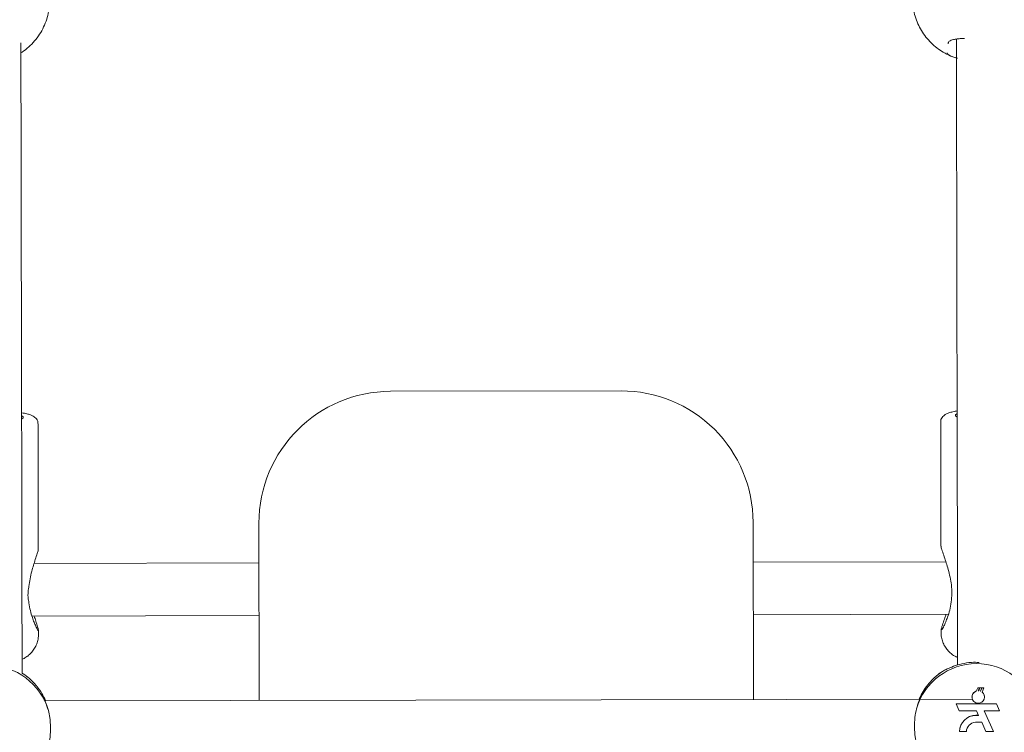
# Model space of a CAD drawing. Units: millimetres. Extents: x 3411 to 3648, y 1057 to 1423.
# Drawn here: x 3508 to 3511, y 1160 to 1162 of the extents above; entities that cross this region are included whole.
import ezdxf

# ---------------------------------------------------------------- set-up
doc = ezdxf.new("R2010")
doc.units = ezdxf.units.MM
doc.styles.get("Standard").update_dxf_attribs({"font": 'arial.ttf'})
doc.dimstyles.new('ISO-25', dxfattribs={"dimtxt": 2.5, "dimasz": 2.5, "dimexe": 1.25, "dimexo": 0.625, "dimtad": 1, "dimtxsty": 'Standard', "dimcen": 2.5, "dimadec": 0, "dimazin": 0, "dimtfac": 1, "dimtmove": 0, "dimatfit": 3, "dimfxl": 1, "dimarcsym": 0})

# ---------------------------------------------------------------- blocks, each defined once
blk = doc.blocks.new('*D65')
at = {"color": 0, "lineweight": -2, "transparency": 16777216}
for p, q in [((3472.8325, 1160.7205), (3472.8325, 1207.0419)), ((3557.5431, 1153.7034), (3557.5431, 1207.0419)), ((3476.1345, 1206.0419), (3554.2411, 1206.0419))]:
    blk.add_line(p, q, dxfattribs=at)
at = {"color": 0, "transparency": 16777216}
for points in [[(3476.1345, 1206.5923), (3476.1345, 1205.4916), (3472.8325, 1206.0419)], [(3554.2411, 1206.5923), (3554.2411, 1205.4916), (3557.5431, 1206.0419)]]:
    blk.add_solid(points, dxfattribs=at)
at = {"layer": 'Defpoints', "color": 0, "transparency": 16777216}
for p in [(3557.5431, 1206.0419), (3472.8325, 1159.7205), (3557.5431, 1152.7034)]:
    blk.add_point(p, dxfattribs=at)
at = {"color": 0, "transparency": 16777216, "insert": (3515.1878, 1209.6693), "char_height": 3.5, "attachment_point": 5}
blk.add_mtext('8,47 m.', dxfattribs=at)
blk = doc.blocks.new('*D67')
at = {"color": 0, "lineweight": -2, "transparency": 16777216}
for p, q in [((3452.9222, 1160.7114), (3452.9222, 1218.8705)), ((3572.5385, 1153.6836), (3572.5385, 1218.8705)), ((3456.2242, 1217.8705), (3569.2365, 1217.8705))]:
    blk.add_line(p, q, dxfattribs=at)
at = {"color": 0, "transparency": 16777216}
for points in [[(3456.2242, 1218.4208), (3456.2242, 1217.3201), (3452.9222, 1217.8705)], [(3569.2365, 1218.4208), (3569.2365, 1217.3201), (3572.5385, 1217.8705)]]:
    blk.add_solid(points, dxfattribs=at)
at = {"layer": 'Defpoints', "color": 0, "transparency": 16777216}
for p in [(3572.5385, 1217.8705), (3452.9222, 1159.7114), (3572.5385, 1152.6836)]:
    blk.add_point(p, dxfattribs=at)
at = {"color": 0, "transparency": 16777216, "insert": (3512.7304, 1221.4978), "char_height": 3.5, "attachment_point": 5}
blk.add_mtext('11,96 m.', dxfattribs=at)
blk = doc.blocks.new('*D68')
at = {"color": 0, "lineweight": -2, "transparency": 16777216}
for p, q in [((3537.5265, 1200.4934), (3418.4119, 1200.4934)), ((3419.4119, 1197.1914), (3419.4119, 1129.8682)), ((3550.1171, 1126.5662), (3418.4119, 1126.5662))]:
    blk.add_line(p, q, dxfattribs=at)
at = {"color": 0, "transparency": 16777216}
for points in [[(3418.8616, 1197.1914), (3419.9622, 1197.1914), (3419.4119, 1200.4934)], [(3418.8616, 1129.8682), (3419.9622, 1129.8682), (3419.4119, 1126.5662)]]:
    blk.add_solid(points, dxfattribs=at)
at = {"layer": 'Defpoints', "color": 0, "transparency": 16777216}
for p in [(3538.5265, 1200.4934), (3419.4119, 1126.5662), (3551.1171, 1126.5662)]:
    blk.add_point(p, dxfattribs=at)
at = {"color": 0, "transparency": 16777216, "insert": (3415.7846, 1163.5298), "char_height": 3.5, "attachment_point": 5, "rotation": 90}
blk.add_mtext('7,39 m.', dxfattribs=at)

msp = doc.modelspace()

# ---------------------------------------------------------------- linework, layer by layer
at = {"color": 3, "linetype": 'Continuous', "lineweight": 15}
for p, q in [((3508.9144, 1160.7091), (3509.6144, 1160.7104)), ((3507.8453, 1160.2286), (3507.8446, 1160.6107)), ((3510.5846, 1160.6159), (3510.5853, 1160.2386)), ((3508.5162, 1159.7699), (3508.5152, 1160.3083)), ((3510.0152, 1160.3111), (3510.0162, 1159.7728)), ((3508.5154, 1160.1875), (3507.8325, 1160.1862)), ((3510.6003, 1160.1914), (3510.0154, 1160.1903)), ((3510.0157, 1160.0303), (3510.608, 1160.0315)), ((3507.826, 1160.0262), (3508.5157, 1160.0275)), ((3507.8458, 1159.9706), (3507.8458, 1159.9838)), ((3507.8458, 1159.9838), (3507.8458, 1159.9838)), ((3510.5858, 1159.9842), (3510.5858, 1159.9757)), ((3510.5962, 1159.8617), (3510.5982, 1159.8626)), ((3510.6927, 1159.7984), (3510.697, 1159.8079)), ((3510.697, 1159.8077), (3510.6927, 1159.7982)), ((3510.6927, 1159.7982), (3510.6927, 1159.7984)), ((3510.697, 1159.8077), (3510.697, 1159.8079)), ((3510.7024, 1159.8077), (3510.697, 1159.8077)), ((3510.6985, 1159.7991), (3510.7024, 1159.8077)), ((3510.6986, 1159.7993), (3510.7001, 1159.7992)), ((3510.7001, 1159.7992), (3510.7039, 1159.8079)), ((3510.7039, 1159.8077), (3510.7001, 1159.799)), ((3510.7001, 1159.799), (3510.7001, 1159.7992)), ((3510.7024, 1159.8077), (3510.7024, 1159.8079)), ((3510.7039, 1159.8077), (3510.7039, 1159.8079)), ((3510.7093, 1159.8077), (3510.7039, 1159.8077)), ((3510.705, 1159.798), (3510.7093, 1159.8077)), ((3510.705, 1159.7981), (3510.7059, 1159.7977)), ((3510.7059, 1159.7977), (3510.7105, 1159.8079)), ((3510.7105, 1159.8077), (3510.7059, 1159.7976)), ((3510.7059, 1159.7976), (3510.7059, 1159.7977)), ((3510.7093, 1159.8077), (3510.7093, 1159.8079)), ((3510.7102, 1159.7951), (3510.7159, 1159.8077)), ((3510.7105, 1159.8077), (3510.7105, 1159.8079)), ((3510.7159, 1159.8077), (3510.7105, 1159.8077)), ((3510.7159, 1159.8077), (3510.7159, 1159.8079)), ((3510.6806, 1159.774), (3507.865, 1159.7687)), ((3510.5208, 1159.7766), (3510.5195, 1159.7737)), ((3510.6973, 1159.7595), (3510.6316, 1159.7593)), ((3510.6973, 1159.7593), (3510.6316, 1159.7592)), ((3510.6316, 1159.7592), (3510.6316, 1159.7593)), ((3510.6316, 1159.7592), (3510.6407, 1159.7383)), ((3510.6796, 1159.7803), (3510.6796, 1159.7802)), ((3510.6973, 1159.7613), (3510.6973, 1159.7593)), ((3510.6988, 1159.7593), (3510.6988, 1159.7613)), ((3510.754, 1159.7596), (3510.6988, 1159.7595)), ((3510.754, 1159.7594), (3510.6988, 1159.7593)), ((3510.7174, 1159.7802), (3510.7174, 1159.7804)), ((3510.754, 1159.7594), (3510.754, 1159.7596)), ((3510.7631, 1159.7387), (3510.754, 1159.7596)), ((3510.7631, 1159.7385), (3510.754, 1159.7594)), ((3510.6407, 1159.7383), (3510.6935, 1159.7384)), ((3510.6935, 1159.7384), (3510.6997, 1159.7246)), ((3510.7164, 1159.7384), (3510.7631, 1159.7385)), ((3510.7448, 1159.6753), (3510.7164, 1159.7384)), ((3510.7448, 1159.6754), (3510.7164, 1159.7384)), ((3510.7631, 1159.7385), (3510.7631, 1159.7387)), ((3510.6902, 1159.7034), (3510.7092, 1159.7034)), ((3510.6996, 1159.7248), (3510.6917, 1159.7247)), ((3510.6997, 1159.7246), (3510.6917, 1159.7246)), ((3510.7092, 1159.7034), (3510.7219, 1159.6752)), ((3510.6416, 1159.6751), (3510.6416, 1159.6752)), ((3510.6416, 1159.6751), (3510.6627, 1159.6751)), ((3510.7219, 1159.6752), (3510.7448, 1159.6753)), ((3510.7448, 1159.6753), (3510.7448, 1159.6754))]:
    msp.add_line(p, q, dxfattribs=at)
at = {"color": 3, "linetype": 'Continuous', "lineweight": 15, "flags": 128}
for points in [[(3507.7949, 1160.4771), (3507.7948, 1160.5301), (3507.7945, 1160.6457), (3507.7943, 1160.7605), (3507.7941, 1160.8744), (3507.7939, 1160.9872), (3507.7937, 1161.099), (3507.7935, 1161.2095), (3507.7933, 1161.3187), (3507.7931, 1161.4264), (3507.7929, 1161.5327), (3507.7927, 1161.6373), (3507.7925, 1161.7403), (3507.7924, 1161.7674)], [(3510.6324, 1161.7801), (3510.6325, 1161.7456), (3510.6327, 1161.6427), (3510.6329, 1161.538), (3510.6331, 1161.4318), (3510.6333, 1161.324), (3510.6335, 1161.2148), (3510.6337, 1161.1043), (3510.6339, 1160.9926), (3510.6341, 1160.8797), (3510.6343, 1160.7659), (3510.6345, 1160.6511), (3510.6347, 1160.5354), (3510.635, 1160.4191), (3510.6352, 1160.3021), (3510.6354, 1160.1846), (3510.6356, 1160.0667), (3510.6359, 1159.9485), (3510.636, 1159.8773)], [(3510.6324, 1161.7801), (3510.6325, 1161.7456), (3510.6327, 1161.6427), (3510.6329, 1161.538), (3510.6331, 1161.4318), (3510.6333, 1161.324), (3510.6335, 1161.2148), (3510.6337, 1161.1043), (3510.6339, 1160.9926), (3510.6341, 1160.8797), (3510.6343, 1160.7659), (3510.6345, 1160.6511), (3510.6347, 1160.5354), (3510.635, 1160.4191), (3510.6352, 1160.3021), (3510.6354, 1160.1846), (3510.6356, 1160.0667), (3510.6359, 1159.9485), (3510.636, 1159.8773)], [(3507.7946, 1160.6253), (3507.7954, 1160.6257), (3507.7991, 1160.6288), (3507.7991, 1160.6319), (3507.7954, 1160.6349), (3507.7946, 1160.6353)], [(3507.7946, 1160.6253), (3507.7954, 1160.6257), (3507.7991, 1160.6288), (3507.7991, 1160.6319), (3507.7954, 1160.6349), (3507.7946, 1160.6353)], [(3510.6345, 1160.6406), (3510.6337, 1160.6402), (3510.63, 1160.6372), (3510.63, 1160.6341), (3510.6337, 1160.6311), (3510.6346, 1160.6307)], [(3507.796, 1159.8528), (3507.7959, 1159.9431), (3507.7956, 1160.0613), (3507.7954, 1160.1793), (3507.7952, 1160.2967), (3507.795, 1160.4137), (3507.7949, 1160.4771)], [(3510.6813, 1159.7883), (3510.6799, 1159.7839), (3510.6796, 1159.7803)], [(3510.7174, 1159.7804), (3510.7173, 1159.7821), (3510.7164, 1159.7864)]]:
    msp.add_lwpolyline(points, dxfattribs=at)
at = {"color": 3, "linetype": 'Continuous', "lineweight": 15}
for centre, radius, start, end in [((3508.9152, 1160.3091), 0.4, 90.108, 180.108), ((3509.6152, 1160.3104), 0.4, 0.108, 90.108), ((3510.6936, 1159.6917), 0.19, 16.4197, 163.796), ((3507.6936, 1159.686), 0.19, 16.4209, 163.7954), ((3510.6935, 1159.6986), 0.1899, 120.8177, 156.6975), ((3507.6941, 1159.6932), 0.1894, 23.4968, 38.9681), ((3510.6985, 1159.7802), 0.0189, 107.7856, 266.3857), ((3510.6985, 1159.7818), 0.0173, 84.9936, 90.0068), ((3510.6985, 1159.7802), 0.0189, 270.8556, 51.8301), ((3510.7, 1159.7842), 0.0146, 66.2584, 70.3724), ((3510.6918, 1159.6745), 0.0502, 90.097, 179.2067), ((3510.6918, 1159.6744), 0.0502, 90.0938, 179.2106), ((3510.692, 1159.6741), 0.0294, 93.5127, 178.0042)]:
    msp.add_arc(centre, radius, start, end, dxfattribs=at)
for points, knots in [([(3507.7925, 1161.7377), (3507.7937, 1161.7384), (3507.8023, 1161.7433), (3507.8165, 1161.7551), (3507.8345, 1161.7731), (3507.8497, 1161.7936), (3507.862, 1161.8157), (3507.8712, 1161.8391), (3507.877, 1161.8633), (3507.8796, 1161.8826), (3507.8792, 1161.8936), (3507.8791, 1161.8965)], [0, 0, 0, 0, 0.021895, 0.15681, 0.291738, 0.426246, 0.559994, 0.692736, 0.82435, 0.954757, 1, 1, 1, 1]), ([(3510.4994, 1161.9011), (3510.4997, 1161.8934), (3510.5003, 1161.8776), (3510.505, 1161.8541), (3510.5125, 1161.8313), (3510.5228, 1161.8098), (3510.5357, 1161.7899), (3510.5509, 1161.7718), (3510.5682, 1161.7557), (3510.5873, 1161.7419), (3510.6082, 1161.7307), (3510.6243, 1161.7238), (3510.6337, 1161.7215), (3510.6354, 1161.7211)], [0, 0, 0, 0, 0.096398, 0.196099, 0.295007, 0.393252, 0.490984, 0.588371, 0.685608, 0.782927, 0.880566, 0.978743, 1, 1, 1, 1]), ([(3510.6074, 1161.7653), (3510.6073, 1161.7657), (3510.6071, 1161.7664), (3510.6075, 1161.7673), (3510.6077, 1161.7677)], [0, 0, 0, 0, 0.510626, 1, 1, 1, 1]), ([(3510.6077, 1161.7679), (3510.6079, 1161.7686), (3510.6084, 1161.7705), (3510.6106, 1161.7727), (3510.6158, 1161.7756), (3510.6237, 1161.778), (3510.6345, 1161.7797), (3510.6459, 1161.7808), (3510.6541, 1161.7812), (3510.6574, 1161.7813)], [0, 0, 0, 0, 0.0971628, 0.2613225, 0.4053461, 0.5596121, 0.7211707, 0.8881001, 1, 1, 1, 1]), ([(3510.6354, 1161.7213), (3510.633, 1161.7219), (3510.621, 1161.7246), (3510.6095, 1161.7303), (3510.6048, 1161.7359), (3510.604, 1161.737)], [0, 0, 0, 0, 0.172043, 0.851086, 1, 1, 1, 1]), ([(3507.8442, 1160.6108), (3507.8443, 1160.6121), (3507.8445, 1160.6161), (3507.8419, 1160.6223), (3507.8375, 1160.628), (3507.8322, 1160.6323), (3507.8253, 1160.6361), (3507.8161, 1160.6394), (3507.8057, 1160.6421), (3507.7976, 1160.6434), (3507.7945, 1160.6439)], [0, 0, 0, 0, 0.0495095, 0.1533379, 0.2527191, 0.3607399, 0.4941044, 0.6825745, 0.8794198, 1, 1, 1, 1]), ([(3507.8442, 1160.6108), (3507.8443, 1160.6121), (3507.8445, 1160.6161), (3507.8419, 1160.6223), (3507.8375, 1160.628), (3507.8322, 1160.6323), (3507.8253, 1160.6361), (3507.8161, 1160.6394), (3507.8057, 1160.6421), (3507.7976, 1160.6434), (3507.7945, 1160.6439)], [0, 0, 0, 0, 0.04951, 0.153331, 0.252713, 0.360735, 0.494103, 0.682572, 0.879425, 1, 1, 1, 1]), ([(3510.6345, 1160.6493), (3510.6326, 1160.649), (3510.6255, 1160.6479), (3510.6153, 1160.6453), (3510.6049, 1160.6418), (3510.5973, 1160.6378), (3510.5914, 1160.6331), (3510.587, 1160.627), (3510.5845, 1160.6208), (3510.5849, 1160.617), (3510.585, 1160.6159)], [0, 0, 0, 0, 0.07434, 0.272675, 0.482151, 0.637505, 0.749764, 0.855816, 0.959352, 1, 1, 1, 1]), ([(3510.5879, 1159.9844), (3510.5881, 1159.9846), (3510.5893, 1159.9859), (3510.5939, 1159.9946), (3510.5999, 1160.0079), (3510.6061, 1160.0242), (3510.6123, 1160.0444), (3510.6171, 1160.0684), (3510.619, 1160.0943), (3510.6176, 1160.1198), (3510.6134, 1160.1446), (3510.6079, 1160.1669), (3510.6017, 1160.1876), (3510.5952, 1160.2073), (3510.5894, 1160.2242), (3510.5857, 1160.2359), (3510.5857, 1160.2379), (3510.5857, 1160.2386)], [0, 0, 0, 0, 0.014063, 0.093055, 0.153325, 0.215222, 0.295464, 0.378013, 0.457739, 0.540277, 0.613019, 0.687537, 0.752626, 0.819248, 0.897278, 0.959185, 1, 1, 1, 1]), ([(3507.8164, 1160.114), (3507.8165, 1160.1148), (3507.8174, 1160.1233), (3507.82, 1160.1397), (3507.8251, 1160.1611), (3507.8307, 1160.1808), (3507.8366, 1160.1994), (3507.8418, 1160.2154), (3507.8451, 1160.2263), (3507.845, 1160.228), (3507.845, 1160.2286)], [0, 0, 0, 0, 0.017208, 0.176529, 0.339806, 0.476645, 0.616643, 0.784643, 0.917497, 1, 1, 1, 1]), ([(3507.8164, 1160.114), (3507.8165, 1160.1148), (3507.8174, 1160.1233), (3507.82, 1160.1397), (3507.8251, 1160.1611), (3507.8307, 1160.1808), (3507.8366, 1160.1994), (3507.8418, 1160.2154), (3507.8451, 1160.2263), (3507.845, 1160.228), (3507.845, 1160.2286)], [0, 0, 0, 0, 0.017208, 0.176529, 0.339806, 0.476645, 0.616644, 0.784643, 0.917497, 1, 1, 1, 1]), ([(3507.8165, 1160.0699), (3507.8162, 1160.0712), (3507.8145, 1160.0789), (3507.8131, 1160.0939), (3507.8153, 1160.1076), (3507.8164, 1160.114)], [0, 0, 0, 0, 0.0897127, 0.5772055, 1, 1, 1, 1]), ([(3507.8165, 1160.0699), (3507.8162, 1160.0712), (3507.8145, 1160.0789), (3507.8131, 1160.0939), (3507.8153, 1160.1076), (3507.8164, 1160.114)], [0, 0, 0, 0, 0.089736, 0.577225, 1, 1, 1, 1]), ([(3507.8455, 1159.9838), (3507.8455, 1159.9831), (3507.8456, 1159.9812), (3507.8429, 1159.9848), (3507.8382, 1159.9938), (3507.8324, 1160.0073), (3507.8266, 1160.0231), (3507.8209, 1160.0427), (3507.8177, 1160.0594), (3507.8166, 1160.0688), (3507.8165, 1160.0699)], [0, 0, 0, 0, 0.068368, 0.184156, 0.356705, 0.48817, 0.623192, 0.796448, 0.974693, 1, 1, 1, 1]), ([(3507.8455, 1159.9838), (3507.8455, 1159.9831), (3507.8457, 1159.9812), (3507.8429, 1159.9848), (3507.8382, 1159.9938), (3507.8324, 1160.0073), (3507.8266, 1160.0231), (3507.8209, 1160.0427), (3507.8177, 1160.0594), (3507.8166, 1160.0688), (3507.8165, 1160.0699)], [0, 0, 0, 0, 0.068368, 0.184157, 0.356708, 0.488169, 0.623192, 0.79645, 0.974716, 1, 1, 1, 1]), ([(3510.6006, 1160.0314), (3510.5995, 1160.0278), (3510.5974, 1160.0212), (3510.5954, 1160.0153), (3510.5945, 1160.0126)], [0, 0, 0, 0, 0.546486, 1, 1, 1, 1]), ([(3507.8328, 1160.0262), (3507.8345, 1160.021), (3507.8384, 1160.0086), (3507.8429, 1159.9948), (3507.8456, 1159.986), (3507.8455, 1159.985), (3507.8455, 1159.9849)], [0, 0, 0, 0, 0.285571, 0.678666, 0.972259, 1, 1, 1, 1]), ([(3507.8328, 1160.0262), (3507.8345, 1160.021), (3507.8384, 1160.0086), (3507.8429, 1159.9948), (3507.8456, 1159.986), (3507.8455, 1159.985), (3507.8455, 1159.9849)], [0, 0, 0, 0, 0.285567, 0.678646, 0.972245, 1, 1, 1, 1]), ([(3510.5945, 1160.0126), (3510.5924, 1160.0062), (3510.5886, 1159.9951), (3510.5855, 1159.9844), (3510.586, 1159.9832), (3510.5862, 1159.9825)], [0, 0, 0, 0, 0.40058, 0.699549, 1, 1, 1, 1]), ([(3507.7959, 1159.8947), (3507.7961, 1159.8948), (3507.8001, 1159.8963), (3507.8078, 1159.9009), (3507.8185, 1159.9089), (3507.8282, 1159.9192), (3507.8364, 1159.9313), (3507.8422, 1159.9451), (3507.8455, 1159.9584), (3507.8454, 1159.967), (3507.8454, 1159.9706)], [0, 0, 0, 0, 0.007347, 0.143681, 0.28429, 0.430488, 0.581106, 0.734795, 0.890229, 1, 1, 1, 1]), ([(3507.7959, 1159.8947), (3507.7961, 1159.8948), (3507.8001, 1159.8963), (3507.8078, 1159.9009), (3507.8185, 1159.9089), (3507.8282, 1159.9192), (3507.8364, 1159.9313), (3507.8422, 1159.9451), (3507.8455, 1159.9584), (3507.8454, 1159.967), (3507.8454, 1159.9706)], [0, 0, 0, 0, 0.007347, 0.143682, 0.28429, 0.430536, 0.581108, 0.734796, 0.890238, 1, 1, 1, 1]), ([(3510.5862, 1159.9758), (3510.5861, 1159.9736), (3510.5858, 1159.9663), (3510.5884, 1159.9542), (3510.5934, 1159.9404), (3510.6005, 1159.9285), (3510.609, 1159.9184), (3510.6183, 1159.9102), (3510.6274, 1159.9041), (3510.6334, 1159.9013), (3510.6359, 1159.9001)], [0, 0, 0, 0, 0.0662077, 0.2265819, 0.3766746, 0.5185293, 0.6534509, 0.7825398, 0.9070313, 1, 1, 1, 1]), ([(3510.7019, 1159.8854), (3510.6938, 1159.8857), (3510.6756, 1159.8862), (3510.6478, 1159.8814), (3510.6221, 1159.8736), (3510.6029, 1159.8648), (3510.5983, 1159.8627), (3510.5962, 1159.8617)], [0, 0, 0, 0, 0.159503, 0.362662, 0.573975, 0.801102, 1, 1, 1, 1]), ([(3507.8411, 1159.8122), (3507.8394, 1159.8144), (3507.8327, 1159.8232), (3507.8186, 1159.8363), (3507.8051, 1159.8476), (3507.797, 1159.8522), (3507.796, 1159.8527)], [0, 0, 0, 0, 0.139756, 0.541659, 0.943566, 1, 1, 1, 1]), ([(3510.5965, 1159.8615), (3510.5945, 1159.8605), (3510.5853, 1159.8555), (3510.5706, 1159.8439), (3510.5528, 1159.8271), (3510.5376, 1159.8078), (3510.5268, 1159.7908), (3510.5222, 1159.7799), (3510.5208, 1159.7766)], [0, 0, 0, 0, 0.0583924, 0.2701388, 0.4818429, 0.6935526, 0.9052509, 1, 1, 1, 1]), ([(3510.5296, 1159.7896), (3510.5296, 1159.7896), (3510.5297, 1159.7898), (3510.5295, 1159.7892), (3510.529, 1159.7883), (3510.5288, 1159.7879)], [0, 0, 0, 0, 0.018727, 0.630664, 1, 1, 1, 1]), ([(3510.6813, 1159.7883), (3510.6815, 1159.7886), (3510.6825, 1159.7908), (3510.6854, 1159.7944), (3510.6895, 1159.7972), (3510.6921, 1159.7981), (3510.6927, 1159.7984)], [0, 0, 0, 0, 0.064214, 0.465902, 0.872122, 1, 1, 1, 1]), ([(3510.697, 1159.8079), (3510.6979, 1159.8079), (3510.6997, 1159.8079), (3510.7015, 1159.8079), (3510.7024, 1159.8079)], [0, 0, 0, 0, 0.501086, 1, 1, 1, 1]), ([(3510.7039, 1159.8079), (3510.7048, 1159.8079), (3510.7066, 1159.8079), (3510.7084, 1159.8079), (3510.7093, 1159.8079)], [0, 0, 0, 0, 0.501617, 1, 1, 1, 1]), ([(3510.7102, 1159.7952), (3510.7117, 1159.7937), (3510.7144, 1159.7912), (3510.7158, 1159.7878), (3510.7164, 1159.7864)], [0, 0, 0, 0, 0.582108, 1, 1, 1, 1]), ([(3510.7105, 1159.8079), (3510.7114, 1159.8079), (3510.7132, 1159.8079), (3510.715, 1159.8079), (3510.7159, 1159.8079)], [0, 0, 0, 0, 0.501455, 1, 1, 1, 1]), ([(3507.857, 1159.7854), (3507.8573, 1159.7851), (3507.8581, 1159.7842), (3507.8623, 1159.7777), (3507.8655, 1159.7705), (3507.8663, 1159.7687)], [0, 0, 0, 0, 0.344157, 0.836646, 1, 1, 1, 1]), ([(3507.8582, 1159.7827), (3507.8579, 1159.7832), (3507.8573, 1159.7843), (3507.8572, 1159.7845), (3507.8572, 1159.7846)], [0, 0, 0, 0, 0.443977, 1, 1, 1, 1]), ([(3507.8759, 1159.7397), (3507.8728, 1159.7487), (3507.8683, 1159.7621), (3507.8624, 1159.7744), (3507.859, 1159.7809), (3507.8584, 1159.7823), (3507.8582, 1159.7827)], [0, 0, 0, 0, 0.449007, 0.671253, 0.900981, 1, 1, 1, 1]), ([(3510.5288, 1159.7879), (3510.5286, 1159.7876), (3510.5279, 1159.786), (3510.5224, 1159.7755), (3510.516, 1159.7605), (3510.5123, 1159.7485), (3510.5111, 1159.7447)], [0, 0, 0, 0, 0.0765107, 0.4194643, 0.8133543, 1, 1, 1, 1]), ([(3507.8761, 1159.6332), (3507.8779, 1159.6415), (3507.8816, 1159.6583), (3507.8823, 1159.6884), (3507.8811, 1159.7168), (3507.8775, 1159.7325), (3507.8759, 1159.7397)], [0, 0, 0, 0, 0.261012, 0.522088, 0.781197, 1, 1, 1, 1]), ([(3510.5111, 1159.7447), (3510.5093, 1159.736), (3510.5056, 1159.7186), (3510.5049, 1159.6883), (3510.5061, 1159.6602), (3510.5097, 1159.6451), (3510.5113, 1159.6381)], [0, 0, 0, 0, 0.260993, 0.522067, 0.781187, 1, 1, 1, 1])]:
    msp.add_open_spline(points, degree=3, knots=knots, dxfattribs=at)

# ---------------------------------------------------------------- dimensions: what is measured, and where the dimension line sits
for base, p1, p2, picture, middle in [((3572.5385, 1217.8705), (3452.9222, 1159.7114), (3572.5385, 1152.6836), '*D67', (3512.7304, 1221.4978)), ((3557.5431, 1206.0419), (3472.8325, 1159.7205), (3557.5431, 1152.7034), '*D65', (3515.1878, 1209.6693))]:
    dim = msp.add_linear_dim(base=base, p1=p1, p2=p2, dimstyle='ISO-25', override={"dimtxt": 3.5, "dimasz": 3.302, "dimexe": 1, "dimexo": 1, "dimgap": 1.524, "dimlfac": 0.1, "dimzin": 0, "dimpost": ' m.', "dimadec": 2, "dimtzin": 0})
    dim.commit()
    dim.dimension.update_dxf_attribs({"geometry": picture, "text_midpoint": middle})
dim = msp.add_linear_dim(base=(3419.4119, 1126.5662), p1=(3538.5265, 1200.4934), p2=(3551.1171, 1126.5662), angle=90, dimstyle='ISO-25', override={"dimtxt": 3.5, "dimasz": 3.302, "dimexe": 1, "dimexo": 1, "dimgap": 1.524, "dimlfac": 0.1, "dimzin": 0, "dimpost": ' m.', "dimadec": 2, "dimtzin": 0})
dim.commit()
dim.dimension.update_dxf_attribs({"geometry": '*D68', "text_midpoint": (3415.7846, 1163.5298)})

doc.saveas('drawing.dxf')
